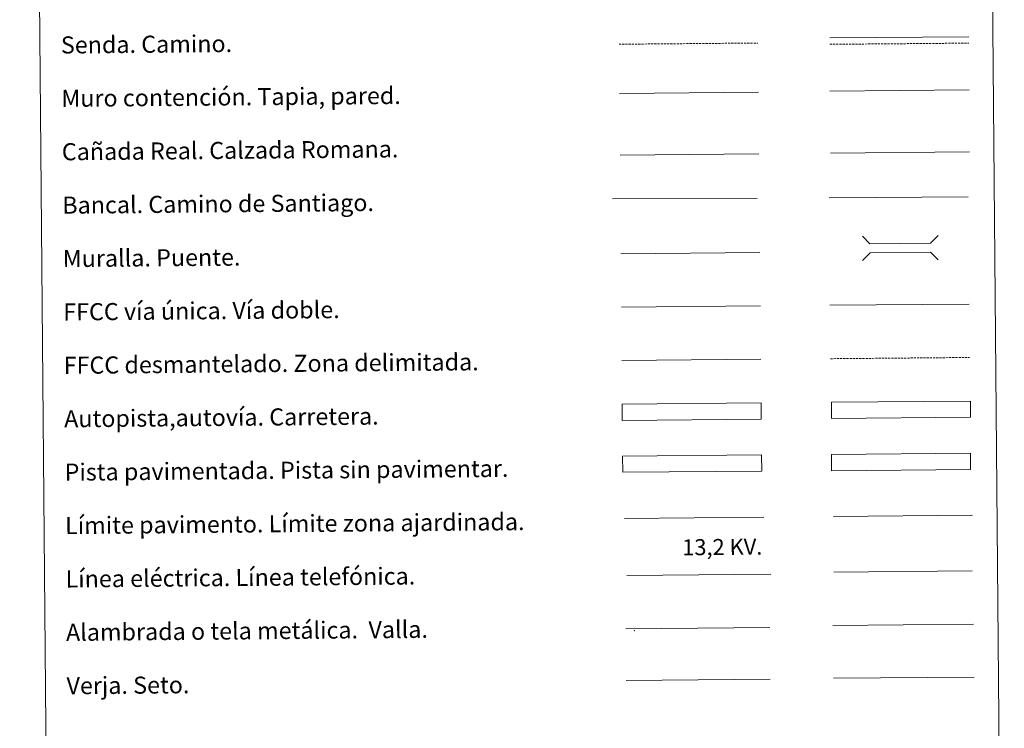
# Model space of a CAD drawing. Units: metres. Extents: x 559068 to 563549, y 4698218 to 4701227.
# Drawn here: x 559383 to 559844, y 4698552 to 4698884 of the extents above; entities that cross this region are included whole.
import ezdxf
from ezdxf.enums import TextEntityAlignment as Align

# ---------------------------------------------------------------- set-up
doc = ezdxf.new("R2010")
doc.units = ezdxf.units.M
doc.header["$MEASUREMENT"] = 0
doc.linetypes.add('TRAZOSX2', pattern=[1.5, 1, -0.5])
doc.layers.add('Level 63', color=7, linetype='Continuous', lineweight=0)
doc.styles.add('Arial', font='ARIAL.TTF', dxfattribs={"height": 0.2})

msp = doc.modelspace()

# ---------------------------------------------------------------- linework, layer by layer
at = {"layer": 'Level 63', "color": 38, "linetype": 'Continuous', "lineweight": 0}
msp.add_polyline3d([(559383.2, 4699952.71, 0.01), (559829.11, 4699956.61, 0.01), (559843.87, 4698269.61, 0.01), (559397.95, 4698265.71, 0.01), (559383.2, 4699952.71, 0.01)], close=True, dxfattribs=at)
at = {"layer": 'Level 63', "color": 19, "linetype": 'Continuous', "lineweight": 0}
for points in [[(559762.18, 4698875.19, 0.01), (559827.26, 4698875.76, 0.01)], [(559664.07, 4698820.3, 0.01), (559729.05, 4698820.87, 0.01)], [(559762.54, 4698821.3, -0.24), (559827.62, 4698821.87, -0.24)], [(559828, 4698680.78, 0.01), (559763.01, 4698680.22, 0.01)], [(559763.07, 4698672.6, 0.01), (559828.07, 4698673.17, 0.01)], [(559666.76, 4698598.52, 0.01), (559734.18, 4698599.11, 0.01)], [(559763.66, 4698600.15, 0.01), (559829.49, 4698600.73, 0.01)], [(559666.97, 4698574.42, 0.01), (559734.39, 4698575, 0.01)]]:
    msp.add_polyline3d(points, dxfattribs=at)
at = {"layer": 'Level 63', "color": 19, "linetype": 'TRAZOSX2', "lineweight": 0}
for points in [[(559663.61, 4698872.24, 0.01), (559728.59, 4698872.8, 0.01)], [(559762.21, 4698872.2, 0.01), (559827.29, 4698872.76, 0.01)], [(559762.53, 4698725.02, 0.01), (559827.61, 4698725.6, 0.01)]]:
    msp.add_polyline3d(points, dxfattribs=at)
at = {"layer": 'Level 63', "color": 1, "linetype": 'Continuous', "lineweight": 13}
for points in [[(559663.82, 4698849.17, 0.01), (559728.9, 4698849.74, 0.01)], [(559660.48, 4698799.79, 0.01), (559728.25, 4698800.02, 0.01)], [(559664.47, 4698774.17, 0.01), (559729.55, 4698774.74, 0.01)]]:
    msp.add_polyline3d(points, dxfattribs=at)
at = {"layer": 'Level 63', "color": 1, "linetype": 'Continuous', "lineweight": 0}
for points in [[(559762.28, 4698850.3, -0.24), (559827.36, 4698850.87, -0.24)], [(559777.46, 4698782.32, 0.01), (559781.03, 4698778.82, 0.01), (559809.37, 4698779.06, 0.01), (559812.87, 4698782.63, 0.01)], [(559777.56, 4698771.07, 0.01), (559781.06, 4698774.63, 0.01), (559809.4, 4698774.88, 0.01), (559812.97, 4698771.38, 0.01)], [(559666.24, 4698650.2, 0.01), (559731.39, 4698650.77, 0.01)]]:
    msp.add_polyline3d(points, dxfattribs=at)
at = {"layer": 'Level 63', "color": 19, "linetype": 'Continuous', "lineweight": 0, "ltscale": 0.4}
for points in [[(559761.89, 4698800.27, 0.01), (559826.97, 4698800.84, 0.01)], [(559664.84, 4698749.17, 0.01), (559729.77, 4698749.74, 0.01)]]:
    msp.add_polyline3d(points, dxfattribs=at)
at = {"layer": 'Level 63', "linetype": 'Continuous', "lineweight": 0, "ltscale": 0.3}
for points in [[(559762.31, 4698750.02, 0.01), (559827.39, 4698750.59, 0.01)], [(559664.91, 4698724.17, 0.01), (559729.99, 4698724.74, 0.01)]]:
    msp.add_polyline3d(points, dxfattribs=at)
at = {"layer": 'Level 63', "color": 13, "linetype": 'Continuous', "lineweight": 0}
for points in [[(559763.02, 4698704.65, 0.01), (559828.02, 4698705.22, 0.01), (559828.09, 4698697.6, 0.01), (559763.09, 4698697.03, 0.01), (559763.02, 4698704.65, 0.01)], [(559665.05, 4698703.72, 0.01), (559730.05, 4698704.29, 0.01), (559730.11, 4698696.68, 0.01), (559665.11, 4698696.11, 0.01), (559665.05, 4698703.72, 0.01)]]:
    msp.add_polyline3d(points, close=True, dxfattribs=at)
at = {"layer": 'Level 63', "color": 252, "linetype": 'Continuous', "lineweight": 0}
msp.add_polyline3d([(559665.3, 4698679.45, 0.01), (559730.3, 4698680.02, 0.01), (559730.37, 4698672.4, 0.01), (559665.37, 4698671.83, 0.01), (559665.3, 4698679.45, 0.01)], close=True, dxfattribs=at)
at = {"layer": 'Level 63', "linetype": 'Continuous', "lineweight": 0}
msp.add_polyline3d([(559763.01, 4698680.22, 0.01), (559828, 4698680.78, 0.01), (559828.07, 4698673.17, 0.01), (559763.07, 4698672.6, 0.01), (559763.01, 4698680.22, 0.01)], close=True, dxfattribs=at)
at = {"layer": 'Level 63', "color": 92, "linetype": 'Continuous', "lineweight": 0}
for points in [[(559763.95, 4698651.22, 0.01), (559828.94, 4698651.79, 0.01)], [(559763.88, 4698575.42, 0.01), (559829.71, 4698576, 0.01)]]:
    msp.add_polyline3d(points, dxfattribs=at)
at = {"layer": 'Level 63', "color": 6, "linetype": 'Continuous', "lineweight": 0}
msp.add_polyline3d([(559667.27, 4698623.56, 0.01), (559734.69, 4698624.15, 0.01)], dxfattribs=at)
at = {"layer": 'Level 63', "color": 6, "linetype": 'Continuous', "lineweight": 0, "ltscale": 2}
msp.add_polyline3d([(559667.27, 4698623.56, 0.01), (559734.69, 4698624.15, 0.01)], dxfattribs=at)
at = {"layer": 'Level 63', "color": 19, "linetype": 'Continuous', "lineweight": 0, "ltscale": 2}
msp.add_polyline3d([(559764.17, 4698625.16, 0.01), (559828.77, 4698625.72, 0.01)], dxfattribs=at)
at = {"layer": 'Level 63', "color": 2, "linetype": 'Continuous', "lineweight": 0}
msp.add_point((559670.75, 4698597.74, 0.01), dxfattribs=at)

# ---------------------------------------------------------------- texts
at = {"layer": 'Level 63', "linetype": 'Continuous', "lineweight": 0, "style": 'Arial'}
for s, p in [('Senda. Camino.', (559402.47, 4698871.88, 0.01)), ('Muro contención. Tapia, pared.', (559402.69, 4698846.88, 0.01)), ('Cañada Real. Calzada Romana.', (559402.91, 4698821.88, 0.01)), ('Bancal. Camino de Santiago.', (559403.13, 4698796.88, 0.01)), ('Muralla. Puente.', (559403.35, 4698771.89, 0.01)), ('FFCC vía única. Vía doble.', (559403.57, 4698746.89, 0.01)), ('FFCC desmantelado. Zona delimitada.', (559403.79, 4698721.89, 0.01)), ('Autopista,autovía. Carretera.', (559404, 4698696.89, 0.01)), ('Pista pavimentada. Pista sin pavimentar.', (559404.23, 4698671.89, 0.01)), ('Límite pavimento. Límite zona ajardinada.', (559404.44, 4698646.89, 0.01)), ('Línea eléctrica. Línea telefónica.', (559404.66, 4698621.89, 0.01)), ('Alambrada o tela metálica.  Valla.', (559404.88, 4698596.89, 0.01)), ('Verja. Seto.', (559405.1, 4698571.9, 0.01))]:
    msp.add_text(s, height=7.999, rotation=0.5024, dxfattribs=at).set_placement(p, align=Align.MIDDLE_LEFT)
at = {"layer": 'Level 63', "color": 19, "linetype": 'Continuous', "lineweight": 0, "style": 'Arial'}
msp.add_text('13,2 KV.', height=7.5, rotation=0.5024, dxfattribs=at).set_placement((559711.97, 4698630.79, 0.01), align=Align.BOTTOM_CENTER)

doc.saveas('drawing.dxf')
